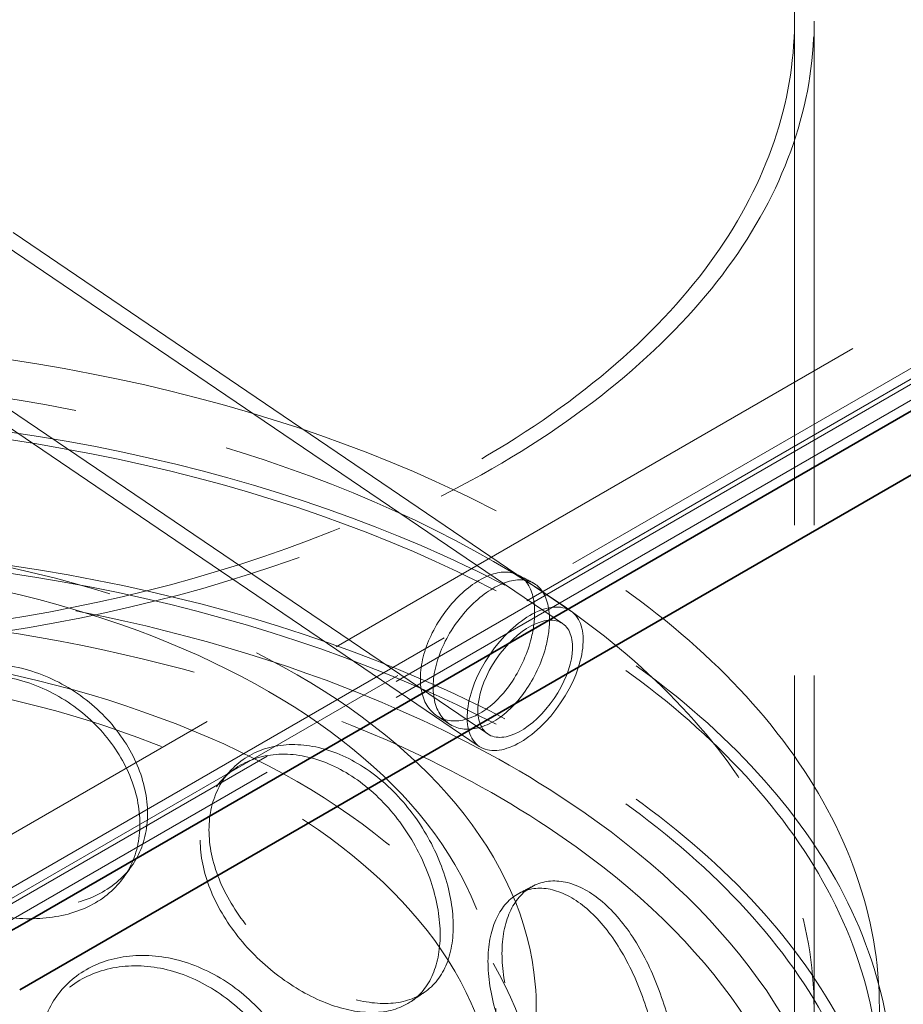
# Model space of a CAD drawing. Units: millimetres. Extents: x 4706 to 10556, y 10771 to 14892.
# Drawn here: x 9410 to 9545, y 13079 to 13230 of the extents above; entities that cross this region are included whole.
import ezdxf

# ---------------------------------------------------------------- set-up
doc = ezdxf.new("R2010")
doc.units = ezdxf.units.MM
doc.header["$LTSCALE"] = 44
doc.linetypes.add('DASHED', pattern=[0.2068, 0.1655, -0.0413])
doc.layers.add('Hidden (ISO)', color=1, linetype='DASHED', lineweight=18, true_color=0xff0000)
doc.layers.add('Visible (ISO)', color=7, linetype='Continuous', lineweight=35)

msp = doc.modelspace()

# ---------------------------------------------------------------- linework, layer by layer
at = {"layer": 'Hidden (ISO)', "ltscale": 12.536715}
for p, q in [((9635.79, 13236.58), (9388.31, 13093.69)), ((9395.38, 13089.61), (9642.86, 13232.5)), ((9644.98, 13231.27), (9397.5, 13088.38)), ((9644.98, 13228.82), (9397.5, 13085.93)), ((9388.31, 13083.89), (9635.79, 13226.78))]:
    msp.add_line(p, q, dxfattribs=at)
at = {"layer": 'Hidden (ISO)', "ltscale": 12.65045}
for p, q in [((9528.06, 13037.39), (9528.06, 13229.64)), ((9531.06, 13037.39), (9531.06, 13229.64))]:
    msp.add_line(p, q, dxfattribs=at)
at = {"layer": 'Hidden (ISO)', "ltscale": 14.166723}
msp.add_line((9493.87, 13139.35), (9370.05, 13223.35), dxfattribs=at)
at = {"layer": 'Hidden (ISO)', "ltscale": 14.155724}
msp.add_line((9492.58, 13137.45), (9368.86, 13221.38), dxfattribs=at)
at = {"layer": 'Hidden (ISO)', "ltscale": 14.058161}
msp.add_line((9481.13, 13120.57), (9358.26, 13203.92), dxfattribs=at)
at = {"layer": 'Hidden (ISO)', "ltscale": 14.047161}
msp.add_line((9479.84, 13118.67), (9357.06, 13201.95), dxfattribs=at)
at = {"layer": 'Hidden (ISO)', "ltscale": 13.030946}
msp.add_ellipse((9363.56, 13229.64), major_axis=(167.5, 0), ratio=0.57735, start_param=3.926991, end_param=10.201449, dxfattribs=at)
at = {"layer": 'Hidden (ISO)', "ltscale": 13.309458}
msp.add_ellipse((9363.56, 13229.64), major_axis=(164.5, 0), ratio=0.57735, start_param=3.926991, end_param=10.201449, dxfattribs=at)
at = {"layer": 'Hidden (ISO)', "ltscale": 12.840396}
for centre in [(9363.56, 13078.59), (9363.56, 13066.34), (9363.56, 13045.93)]:
    msp.add_ellipse(centre, major_axis=(177.5, 0), ratio=0.57735, dxfattribs=at)
at = {"layer": 'Hidden (ISO)', "ltscale": 13.049069}
msp.add_ellipse((9363.56, 13078.59), major_axis=(167.5, 0), ratio=0.57735, dxfattribs=at)
at = {"layer": 'Hidden (ISO)', "ltscale": 12.985076}
for centre in [(9363.56, 13066.34), (9363.56, 13045.93)]:
    msp.add_ellipse(centre, major_axis=(179.5, 0), ratio=0.57735, dxfattribs=at)
at = {"layer": 'Hidden (ISO)', "ltscale": 13.325837}
for centre, major_axis in [((9363.56, 13078.59), (-125, 0)), ((9363.56, 13062.26), (125, 0))]:
    msp.add_ellipse(centre, major_axis=major_axis, ratio=0.57735, dxfattribs=at)
at = {"layer": 'Hidden (ISO)', "ltscale": 13.36848}
for centre, major_axis in [((9363.56, 13078.59), (118.8, 0)), ((9363.56, 13062.26), (-118.8, 0))]:
    msp.add_ellipse(centre, major_axis=major_axis, ratio=0.57735, dxfattribs=at)
at = {"layer": 'Hidden (ISO)', "ltscale": 12.659545}
msp.add_ellipse((9486.86, 13129.01), major_axis=(-7.02, -10.34), ratio=0.524834, dxfattribs=at)
at = {"layer": 'Hidden (ISO)', "ltscale": 10.330189}
msp.add_ellipse((9486.86, 13129.01), major_axis=(5.73, 8.44), ratio=0.524834, dxfattribs=at)
at = {"layer": 'Hidden (ISO)', "ltscale": 12.893787}
msp.add_open_spline([(9467.74, 13124.18), (9453.03, 13130.66), (9436.54, 13135.75), (9401.67, 13142.64), (9383.29, 13144.45), (9346.5, 13144.61), (9328.09, 13142.97), (9293.07, 13136.41), (9276.46, 13131.48), (9246.72, 13118.8), (9233.58, 13111.05), (9212.16, 13093.44), (9203.87, 13083.59), (9193.14, 13062.87), (9190.63, 13052.01), (9191.6, 13030.58), (9194.97, 13020.03), (9207.15, 12999.97), (9216.07, 12990.49), (9238.59, 12973.57), (9252.26, 12966.16), (9282.9, 12954.22), (9299.87, 12949.7), (9335.36, 12944.01), (9353.88, 12942.82), (9390.63, 12943.9), (9408.84, 12946.16), (9443.15, 12953.9), (9459.24, 12959.39), (9487.69, 12973.07), (9500.03, 12981.27), (9519.66, 12999.6), (9526.95, 13009.72), (9535.57, 13030.76), (9536.99, 13041.65), (9533.92, 13062.96), (9529.52, 13073.38), (9515.37, 13093), (9505.5, 13102.18), (9485.73, 13115.37), (9477.09, 13120.05), (9467.74, 13124.18)], degree=3, knots=[0, 0, 0, 0, 0.322409, 0.322409, 0.644402, 0.644402, 0.966206, 0.966206, 1.288182, 1.288182, 1.610574, 1.610574, 1.932526, 1.932526, 2.249165, 2.249165, 2.560279, 2.560279, 2.87812, 2.87812, 3.200293, 3.200293, 3.522634, 3.522634, 3.844567, 3.844567, 4.166375, 4.166375, 4.488418, 4.488418, 4.810864, 4.810864, 5.132364, 5.132364, 5.447419, 5.447419, 5.759087, 5.759087, 6.078224, 6.078224, 6.283185, 6.283185, 6.283185, 6.283185], dxfattribs=at)
at = {"layer": 'Hidden (ISO)', "ltscale": 12.600416}
msp.add_open_spline([(9488.31, 13139.16), (9488.31, 13141.16), (9487.84, 13142.84), (9486.05, 13145), (9484.74, 13145.48), (9481.66, 13145.13), (9479.89, 13144.3), (9476.46, 13141.59), (9474.82, 13139.73), (9472.26, 13135.57), (9471.36, 13133.28), (9470.64, 13128.99), (9470.83, 13127), (9472.23, 13124), (9473.44, 13123), (9476.42, 13122.35), (9478.18, 13122.72), (9481.61, 13124.7), (9483.29, 13126.32), (9486.03, 13130.27), (9487.09, 13132.58), (9488.1, 13136.34), (9488.31, 13137.82), (9488.31, 13139.16)], degree=3, knots=[0, 0, 0, 0, 0.09375, 0.09375, 0.1875, 0.1875, 0.28125, 0.28125, 0.375, 0.375, 0.46875, 0.46875, 0.5625, 0.5625, 0.65625, 0.65625, 0.75, 0.75, 0.84375, 0.84375, 0.9375, 0.9375, 1, 1, 1, 1], dxfattribs=at)
at = {"layer": 'Hidden (ISO)', "ltscale": 12.714794}
msp.add_open_spline([(9490.59, 13138.03), (9490.59, 13136.69), (9490.38, 13135.21), (9489.34, 13131.44), (9488.26, 13129.11), (9485.47, 13125.14), (9483.77, 13123.49), (9480.27, 13121.47), (9478.48, 13121.09), (9475.44, 13121.71), (9474.21, 13122.7), (9472.78, 13125.69), (9472.59, 13127.67), (9473.32, 13131.97), (9474.24, 13134.27), (9476.85, 13138.46), (9478.52, 13140.33), (9482.01, 13143.07), (9483.81, 13143.92), (9486.95, 13144.31), (9488.28, 13143.84), (9490.1, 13141.7), (9490.59, 13140.03), (9490.59, 13138.03)], degree=3, knots=[-1, -1, -1, -1, -0.9375, -0.9375, -0.84375, -0.84375, -0.75, -0.75, -0.65625, -0.65625, -0.5625, -0.5625, -0.46875, -0.46875, -0.375, -0.375, -0.28125, -0.28125, -0.1875, -0.1875, -0.09375, -0.09375, 0, 0, 0, 0], dxfattribs=at)
at = {"layer": 'Hidden (ISO)', "ltscale": 0.380911}
msp.add_open_spline([(9485.75, 13144.9), (9486.51, 13144.5), (9487.27, 13144.11), (9488.03, 13143.71)], degree=3, dxfattribs=at)
at = {"layer": 'Hidden (ISO)', "ltscale": 13.099241}
msp.add_open_spline([(9465.73, 13119.6), (9451.61, 13125.83), (9435.73, 13130.76), (9402.04, 13137.52), (9384.23, 13139.35), (9348.49, 13139.69), (9330.57, 13138.21), (9296.47, 13132.08), (9280.29, 13127.45), (9251.33, 13115.52), (9238.55, 13108.24), (9217.65, 13091.82), (9209.55, 13082.69), (9198.66, 13063.45), (9195.94, 13053.34), (9196.18, 13032.94), (9199.26, 13022.61), (9211.07, 13003.14), (9219.66, 12993.99), (9241.43, 12977.75), (9254.53, 12970.65), (9283.99, 12959.15), (9300.35, 12954.75), (9334.68, 12949.12), (9352.65, 12947.89), (9388.37, 12948.74), (9406.11, 12950.82), (9439.53, 12958.07), (9455.2, 12963.24), (9482.88, 12976.1), (9494.89, 12983.78), (9514.08, 13000.84), (9521.24, 13010.21), (9530.18, 13029.79), (9531.87, 13040), (9529.51, 13060.41), (9525.36, 13070.63), (9511.58, 13089.67), (9502.09, 13098.5), (9482.97, 13111.17), (9474.7, 13115.64), (9465.73, 13119.6)], degree=3, knots=[0, 0, 0, 0, 0.317544, 0.317544, 0.635525, 0.635525, 0.953705, 0.953705, 1.271723, 1.271723, 1.589307, 1.589307, 1.907102, 1.907102, 2.229717, 2.229717, 2.559631, 2.559631, 2.881687, 2.881687, 3.199377, 3.199377, 3.516996, 3.516996, 3.835039, 3.835039, 4.153217, 4.153217, 4.471168, 4.471168, 4.788684, 4.788684, 5.10683, 5.10683, 5.431154, 5.431154, 5.760569, 5.760569, 6.081217, 6.081217, 6.283185, 6.283185, 6.283185, 6.283185], dxfattribs=at)
at = {"layer": 'Hidden (ISO)', "ltscale": 11.444736}
for points in [[(9385.42, 13115.27), (9385.42, 13112.86), (9386.01, 13110.42), (9388.26, 13105.79), (9389.92, 13103.61), (9394.07, 13099.79), (9396.54, 13098.16), (9401.91, 13095.65), (9404.79, 13094.76), (9410.53, 13093.86), (9413.37, 13093.84), (9418.59, 13094.69), (9420.96, 13095.56), (9424.89, 13098.1), (9426.45, 13099.77), (9428.55, 13103.71), (9429.09, 13105.98), (9429.09, 13110.79), (9428.55, 13113.33), (9426.45, 13118.27), (9424.89, 13120.68), (9420.96, 13124.94), (9418.59, 13126.79), (9413.37, 13129.63), (9410.53, 13130.6), (9404.79, 13131.51), (9401.91, 13131.43), (9396.54, 13130.27), (9394.07, 13129.18), (9389.92, 13126.19), (9388.26, 13124.29), (9386.01, 13120.03), (9385.42, 13117.67), (9385.42, 13115.27)], [(9438.48, 13105.88), (9438.48, 13103.48), (9439.01, 13100.92), (9441.03, 13095.88), (9442.52, 13093.39), (9446.21, 13088.82), (9448.39, 13086.74), (9453.08, 13083.25), (9455.58, 13081.84), (9460.49, 13079.9), (9462.89, 13079.38), (9467.26, 13079.3), (9469.22, 13079.74), (9472.45, 13081.59), (9473.72, 13082.99), (9475.42, 13086.56), (9475.86, 13088.74), (9475.86, 13093.55), (9475.42, 13096.18), (9473.72, 13101.49), (9472.45, 13104.17), (9469.22, 13109.13), (9467.26, 13111.4), (9462.89, 13115.16), (9460.49, 13116.65), (9455.58, 13118.58), (9453.08, 13119.03), (9448.39, 13118.84), (9446.21, 13118.2), (9442.52, 13115.97), (9441.03, 13114.38), (9439.01, 13110.54), (9438.48, 13108.29), (9438.48, 13105.88)], [(9483.31, 13087), (9483.31, 13084.6), (9483.73, 13081.95), (9485.3, 13076.56), (9486.46, 13073.82), (9489.27, 13068.61), (9490.93, 13066.16), (9494.43, 13061.87), (9496.27, 13060.05), (9499.81, 13057.29), (9501.51, 13056.36), (9504.56, 13055.56), (9505.89, 13055.69), (9508.06, 13057.02), (9508.9, 13058.21), (9510.02, 13061.51), (9510.3, 13063.61), (9510.3, 13068.42), (9510.02, 13071.13), (9508.9, 13076.72), (9508.06, 13079.6), (9505.89, 13085.07), (9504.56, 13087.67), (9501.51, 13092.15), (9499.81, 13094.03), (9496.27, 13096.79), (9494.43, 13097.66), (9490.93, 13098.26), (9489.27, 13098), (9486.46, 13096.4), (9485.3, 13095.06), (9483.73, 13091.57), (9483.31, 13089.41), (9483.31, 13087)], [(9412.63, 13072.25), (9412.63, 13069.85), (9413.19, 13067.35), (9415.36, 13062.5), (9416.96, 13060.17), (9420.93, 13055.96), (9423.29, 13054.1), (9428.39, 13051.08), (9431.12, 13049.92), (9436.52, 13048.49), (9439.18, 13048.2), (9444.04, 13048.56), (9446.23, 13049.21), (9449.86, 13051.39), (9451.29, 13052.92), (9453.22, 13056.67), (9453.72, 13058.88), (9453.72, 13063.69), (9453.22, 13066.28), (9451.29, 13071.42), (9449.86, 13073.97), (9446.23, 13078.59), (9444.04, 13080.67), (9439.18, 13083.99), (9436.52, 13085.23), (9431.12, 13086.67), (9428.39, 13086.86), (9423.29, 13086.2), (9420.93, 13085.34), (9416.96, 13082.75), (9415.36, 13081.01), (9413.19, 13076.96), (9412.63, 13074.66), (9412.63, 13072.25)]]:
    msp.add_open_spline(points, degree=3, knots=[-1, -1, -1, -1, -0.9375, -0.9375, -0.875, -0.875, -0.8125, -0.8125, -0.75, -0.75, -0.6875, -0.6875, -0.625, -0.625, -0.5625, -0.5625, -0.5, -0.5, -0.4375, -0.4375, -0.375, -0.375, -0.3125, -0.3125, -0.25, -0.25, -0.1875, -0.1875, -0.125, -0.125, -0.0625, -0.0625, 0, 0, 0, 0], dxfattribs=at)
at = {"layer": 'Hidden (ISO)', "ltscale": 15.122382}
for points in [[(9385.03, 13113.55), (9385.03, 13115.96), (9385.6, 13118.32), (9387.82, 13122.58), (9389.45, 13124.48), (9393.52, 13127.47), (9395.95, 13128.57), (9401.22, 13129.75), (9404.05, 13129.83), (9409.69, 13128.94), (9412.48, 13127.97), (9417.6, 13125.16), (9419.93, 13123.31), (9423.79, 13119.07), (9425.32, 13116.67), (9427.38, 13111.73), (9427.92, 13109.2), (9427.92, 13104.39), (9427.38, 13102.12), (9425.32, 13098.17), (9423.79, 13096.49), (9419.93, 13093.93), (9417.6, 13093.05), (9412.48, 13092.19), (9409.69, 13092.2), (9404.05, 13093.08), (9401.22, 13093.96), (9395.95, 13096.46), (9393.52, 13098.09), (9389.45, 13101.9), (9387.82, 13104.08), (9385.6, 13108.7), (9385.03, 13111.15), (9385.03, 13113.55)], [(9437.14, 13104.33), (9437.14, 13106.74), (9437.66, 13108.99), (9439.64, 13112.85), (9441.11, 13114.44), (9444.73, 13116.7), (9446.87, 13117.35), (9451.48, 13117.57), (9453.93, 13117.14), (9458.75, 13115.23), (9461.12, 13113.77), (9465.4, 13110.04), (9467.33, 13107.78), (9470.5, 13102.85), (9471.74, 13100.19), (9473.42, 13094.89), (9473.85, 13092.26), (9473.85, 13087.45), (9473.42, 13085.27), (9471.74, 13081.68), (9470.5, 13080.27), (9467.33, 13078.4), (9465.4, 13077.93), (9461.12, 13077.98), (9458.75, 13078.49), (9453.93, 13080.39), (9451.48, 13081.78), (9446.87, 13085.24), (9444.73, 13087.31), (9441.11, 13091.87), (9439.64, 13094.34), (9437.66, 13099.38), (9437.14, 13101.93), (9437.14, 13104.33)], [(9481.17, 13085.79), (9481.17, 13088.2), (9481.58, 13090.36), (9483.12, 13093.87), (9484.26, 13095.22), (9487.02, 13096.85), (9488.65, 13097.14), (9492.09, 13096.58), (9493.89, 13095.73), (9497.37, 13093.03), (9499.04, 13091.17), (9502.03, 13086.73), (9503.34, 13084.16), (9505.47, 13078.72), (9506.3, 13075.85), (9507.39, 13070.29), (9507.67, 13067.59), (9507.67, 13062.78), (9507.39, 13060.67), (9506.3, 13057.35), (9505.47, 13056.14), (9503.34, 13054.78), (9502.03, 13054.63), (9499.04, 13055.38), (9497.37, 13056.28), (9493.89, 13058.99), (9492.09, 13060.79), (9488.65, 13065.03), (9487.02, 13067.47), (9484.26, 13072.64), (9483.12, 13075.37), (9481.58, 13080.74), (9481.17, 13083.39), (9481.17, 13085.79)], [(9411.75, 13070.6), (9411.75, 13073), (9412.3, 13075.31), (9414.43, 13079.36), (9416.01, 13081.1), (9419.9, 13083.72), (9422.22, 13084.58), (9427.23, 13085.27), (9429.91, 13085.08), (9435.21, 13083.67), (9437.82, 13082.44), (9442.59, 13079.15), (9444.75, 13077.09), (9448.31, 13072.48), (9449.72, 13069.95), (9451.62, 13064.82), (9452.1, 13062.23), (9452.1, 13057.42), (9451.62, 13055.2), (9449.72, 13051.44), (9448.31, 13049.9), (9444.75, 13047.71), (9442.59, 13047.04), (9437.82, 13046.65), (9435.21, 13046.93), (9429.91, 13048.34), (9427.23, 13049.48), (9422.22, 13052.48), (9419.9, 13054.34), (9416.01, 13058.52), (9414.43, 13060.86), (9412.3, 13065.69), (9411.75, 13068.19), (9411.75, 13070.6)]]:
    msp.add_open_spline(points, degree=3, knots=[0, 0, 0, 0, 0.0625, 0.0625, 0.125, 0.125, 0.1875, 0.1875, 0.25, 0.25, 0.3125, 0.3125, 0.375, 0.375, 0.4375, 0.4375, 0.5, 0.5, 0.5625, 0.5625, 0.625, 0.625, 0.6875, 0.6875, 0.75, 0.75, 0.8125, 0.8125, 0.875, 0.875, 0.9375, 0.9375, 1, 1, 1, 1], dxfattribs=at)
at = {"layer": 'Hidden (ISO)', "ltscale": 0.38094}
msp.add_open_spline([(9475.33, 13122.06), (9474.68, 13122.48), (9474.03, 13122.9), (9473.38, 13123.31)], degree=3, dxfattribs=at)
at = {"layer": 'Hidden (ISO)', "ltscale": 0.381501}
msp.add_open_spline([(9440.47, 13113.54), (9440.91, 13114.01), (9441.34, 13114.49), (9441.77, 13114.96)], degree=3, dxfattribs=at)
at = {"layer": 'Hidden (ISO)', "ltscale": 0.381186}
msp.add_open_spline([(9426.67, 13100.39), (9426.27, 13099.82), (9425.87, 13099.26), (9425.47, 13098.69)], degree=3, dxfattribs=at)
at = {"layer": 'Hidden (ISO)', "ltscale": 0.381608}
msp.add_open_spline([(9485.96, 13096.21), (9486.67, 13096.58), (9487.38, 13096.95), (9488.09, 13097.32)], degree=3, dxfattribs=at)
at = {"layer": 'Hidden (ISO)', "ltscale": 0.381435}
msp.add_open_spline([(9471.45, 13081.05), (9470.77, 13080.59), (9470.09, 13080.12), (9469.42, 13079.66)], degree=3, dxfattribs=at)
at = {"layer": 'Visible (ISO)'}
for p, q in [((9657.01, 13234.13), (9409.52, 13091.24)), ((9409.52, 13081.44), (9657.01, 13224.33))]:
    msp.add_line(p, q, dxfattribs=at)
msp.add_ellipse((9352.95, 13123.9), major_axis=(-80, 0), ratio=0.57735, start_param=0.785398, end_param=2.356194, dxfattribs=at)

doc.saveas('drawing.dxf')
